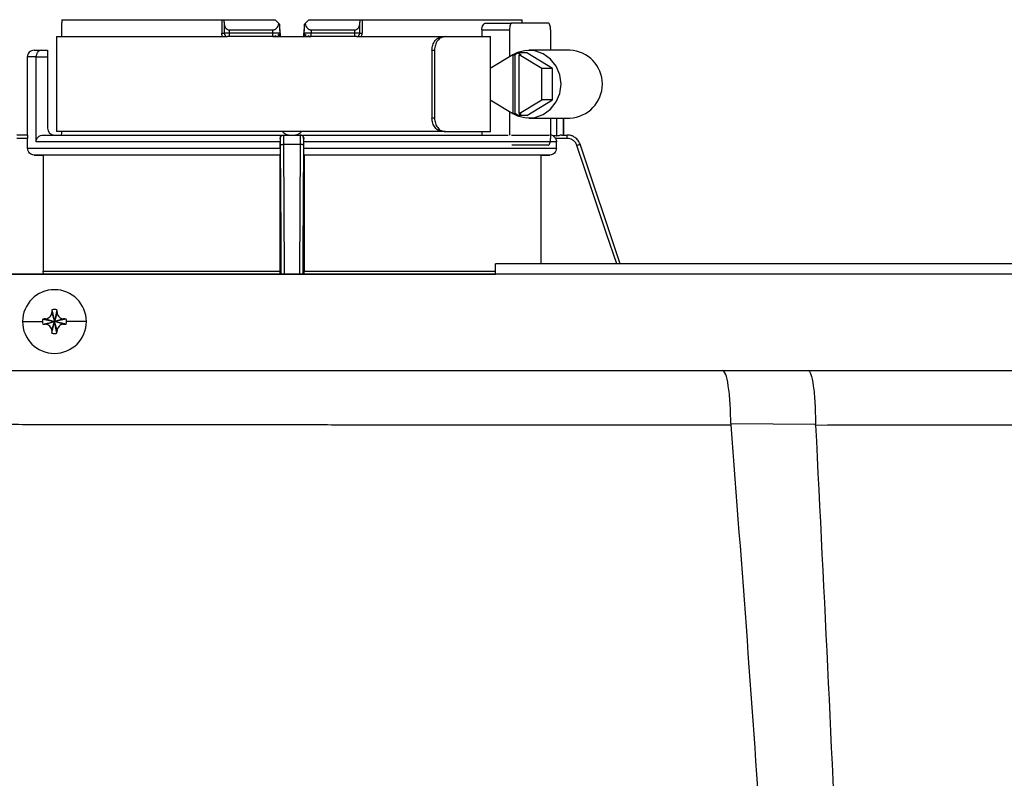
# Model space of a CAD drawing. Units: inches. Extents: x 0.4 to 15.2, y 2.8 to 7.7.
# Drawn here: x 8.7 to 9.1, y 7.4 to 7.7 of the extents above; entities that cross this region are included whole.
import ezdxf

# ---------------------------------------------------------------- set-up
doc = ezdxf.new("R2010")
doc.units = ezdxf.units.IN
doc.header["$MEASUREMENT"] = 0

# ---------------------------------------------------------------- blocks, each defined once
blk = doc.blocks.new('NPE-A')
at = {"color": 7, "linetype": 'Continuous', "lineweight": 25}
for p, q in [((-0.3265005861083183, 1.299325255270416), (-0.2711234277806989, 1.299325255270416)), ((-0.2711234277806989, 1.299325255270416), (-0.2711234277806989, 1.294624397300131)), ((-0.2711234277806989, 1.299325255270416), (-0.2703058842185138, 1.299325255270416)), ((-0.2703058842185138, 1.298423162391158), (-0.2703058842185138, 1.299325255270416)), ((-0.2703058842185138, 1.299325255270416), (-0.2526774391702256, 1.299325255270416)), ((-0.2409251366339349, 1.299325255270416), (-0.2232966915856467, 1.299325255270416)), ((-0.2232966915856467, 1.299325255270416), (-0.2232966915856467, 1.298423162391158)), ((-0.2232966915856467, 1.299325255270416), (-0.2224791480234616, 1.299325255270416)), ((-0.2224791480234616, 1.299325255270416), (-0.2224791480234616, 1.294624327250988)), ((-0.2224791480234616, 1.299325255270416), (-0.1671020072081306, 1.299325255270416)), ((-0.3266067806109534, 1.297642955022839), (-0.326610458191025, 1.293449112758415)), ((-0.2703058842185138, 1.298423162391158), (-0.2703058842185138, 1.294624397300131)), ((-0.2685271613239182, 1.295799611792701), (-0.2534897290465936, 1.295799611792701)), ((-0.2685271613239182, 1.295799611792701), (-0.2685271613239182, 1.294624397300131)), ((-0.2534686617664705, 1.294624397300131), (-0.2534897290465936, 1.295799611792701)), ((-0.250950237421202, 1.295073902658588), (-0.2509834232032782, 1.29697496638356)), ((-0.2426191526008823, 1.29697496638356), (-0.2426523383829584, 1.295073832609441)), ((-0.2401128467575668, 1.295799611792701), (-0.2401339140376899, 1.294624397300131)), ((-0.2401128467575668, 1.295799611792701), (-0.2250754144802423, 1.295799611792701)), ((-0.2250754144802423, 1.294624397300131), (-0.2250754144802423, 1.295799611792701)), ((-0.2232966915856467, 1.294624397300131), (-0.2232966915856467, 1.298423162391158)), ((-0.1810236616917515, 1.295799611792701), (-0.1810236616917515, 1.293449112758415)), ((-0.1810236616917515, 1.295799611792701), (-0.1714407636396567, 1.295799611792701)), ((-0.1796647958553252, 1.298150040777843), (-0.1706937245411291, 1.298150040777843)), ((-0.1714407636396567, 1.295799611792701), (-0.1714407636396567, 1.286510464826891)), ((-0.1579938497186981, 1.298150040777843), (-0.1706937245411291, 1.298150040777843)), ((-0.157246810620167, 1.295799611792701), (-0.157246810620167, 1.288748184738983)), ((-0.328362212165098, 1.293449112758415), (-0.328362212165098, 1.260542686671551)), ((-0.328362212165098, 1.293449112758415), (-0.2691306522136558, 1.293449112758415)), ((-0.2685271613239182, 1.294624397300131), (-0.2703058842185138, 1.294624397300131)), ((-0.2682412907663598, 1.293449112758415), (-0.2691306522136558, 1.293449112758415)), ((-0.2534686617664705, 1.294624397300131), (-0.2685271613239182, 1.294624397300131)), ((-0.2533809252133368, 1.293449112758415), (-0.2682412907663598, 1.293449112758415)), ((-0.2521650997294047, 1.29346760573249), (-0.2522251668705715, 1.293449182807558)), ((-0.2515705576178406, 1.293449112758415), (-0.2420309849614435, 1.293449112758415)), ((-0.2413773388844456, 1.293449182807558), (-0.2414374060256124, 1.29346760573249)), ((-0.2408221819042191, 1.293449112758415), (-0.2401095544477891, 1.293449112758415)), ((-0.2253612850378006, 1.293449112758415), (-0.2402216330785387, 1.293449112758415)), ((-0.2250754144802423, 1.294624397300131), (-0.2401339140376899, 1.294624397300131)), ((-0.2244719235905046, 1.293449112758415), (-0.2253612850378006, 1.293449112758415)), ((-0.2232966915856467, 1.294624397300131), (-0.2250754144802423, 1.294624397300131)), ((-0.2244719235905046, 1.293449112758415), (-0.1946236154805463, 1.293449112758415)), ((-0.1946236154805463, 1.293449112758415), (-0.1937426949551282, 1.293449112758415)), ((-0.1937426949551282, 1.293449112758415), (-0.1780634373938932, 1.293449112758415)), ((-0.1780634373938932, 1.282477805643316), (-0.1780634373938932, 1.293449112758415)), ((-0.3384691828896693, 1.286397755753841), (-0.3384691828896693, 1.259367472178978)), ((-0.3361187539045269, 1.288748184738983), (-0.3335774760259598, 1.288748184738983)), ((-0.3354045678546365, 1.257017043193835), (-0.3354045678546365, 1.286397755753841)), ((-0.3354045678546365, 1.286397755753841), (-0.3314178258850988, 1.286397755753841)), ((-0.3335774760259598, 1.288748184738983), (-0.3314178258850988, 1.288748184738983)), ((-0.3314178258850988, 1.288748184738983), (-0.3314178258850988, 1.286397755753841)), ((-0.3314178258850988, 1.286397755753841), (-0.3314178258850988, 1.261717901164124)), ((-0.1983234361553643, 1.288748184738983), (-0.1983234361553643, 1.265243614690979)), ((-0.1983234361553643, 1.288748184738983), (-0.1974439691496863, 1.288748184738983)), ((-0.1974439691496863, 1.288748184738983), (-0.1974439691496863, 1.265243614690979)), ((-0.1703516220330472, 1.28717369012436), (-0.1781516467787527, 1.282424077949701)), ((-0.1703516220330472, 1.28717369012436), (-0.1703516220330472, 1.266818109305605)), ((-0.1703516220330472, 1.28717369012436), (-0.1696045654222311, 1.28717369012436)), ((-0.1684902761728446, 1.287852256184417), (-0.1696045654222311, 1.28717369012436)), ((-0.1696045654222311, 1.28717369012436), (-0.1696045654222311, 1.266818109305605)), ((-0.1684902761728446, 1.287852256184417), (-0.1673759869234581, 1.28717369012436)), ((-0.1655020847541537, 1.287852256184417), (-0.1684902761728446, 1.287852256184417)), ((-0.1681230435342742, 1.266818109305605), (-0.1681230435342742, 1.28717369012436)), ((-0.1603230012762837, 1.282424077949701), (-0.1681230435342742, 1.28717369012436)), ((-0.1681230435342742, 1.28717369012436), (-0.1673759869234581, 1.28717369012436)), ((-0.1565877532467768, 1.282424077949701), (-0.1655020847541537, 1.287852256184417)), ((-0.150561057611563, 1.288748184738983), (-0.1647550281433412, 1.288748184738983)), ((-0.1781516467787527, 1.282424077949701), (-0.1781516467787527, 1.271567791529408)), ((-0.1603230012762837, 1.271567791529408), (-0.1603230012762837, 1.282424077949701)), ((-0.1565877532467768, 1.282424077949701), (-0.1603230012762837, 1.282424077949701)), ((-0.1565877532467768, 1.271567791529408), (-0.1565877532467768, 1.282424077949701)), ((-0.1781516467787527, 1.271567791529408), (-0.1703516220330472, 1.266818109305605)), ((-0.1780634373938932, 1.260542686671551), (-0.1780634373938932, 1.271514063835793)), ((-0.1681230435342742, 1.266818109305605), (-0.1603230012762837, 1.271567791529408)), ((-0.1655020847541537, 1.266139613294692), (-0.1565877532467768, 1.271567791529408)), ((-0.1565877532467768, 1.271567791529408), (-0.1603230012762837, 1.271567791529408)), ((-0.1974439691496863, 1.265243614690979), (-0.1983234361553643, 1.265243614690979)), ((-0.1714407636396567, 1.267481334603074), (-0.1714407636396567, 1.259319908810054)), ((-0.1703516220330472, 1.266818109305605), (-0.1696045654222311, 1.266818109305605)), ((-0.1684902761728446, 1.266139613294692), (-0.1696045654222311, 1.266818109305605)), ((-0.1684902761728446, 1.266139613294692), (-0.1673759869234581, 1.266818109305605)), ((-0.1655020847541537, 1.266139613294692), (-0.1684902761728446, 1.266139613294692)), ((-0.1681230435342742, 1.266818109305605), (-0.1673759869234581, 1.266818109305605)), ((-0.1647550281433412, 1.265243614690979), (-0.150561057611563, 1.265243614690979)), ((-0.157246810620167, 1.265243614690979), (-0.157246810620167, 1.258192257686408)), ((-0.1527829113924903, 1.259367472178978), (-0.1527829113924903, 1.265243614690979)), ((-0.338422495135047, 1.259367472178978), (-0.3420960473807797, 1.259367472178978)), ((-0.3329705352158692, 1.259367472178978), (-0.250593949961418, 1.259367472178978)), ((-0.1946236154805463, 1.260542686671551), (-0.328362212165098, 1.260542686671551)), ((-0.2496626465890175, 1.259367472178978), (-0.243939929215143, 1.259367472178978)), ((-0.2430044754309486, 1.259367472178978), (-0.1719013192506169, 1.259367472178978)), ((-0.1937426949551282, 1.260542686671551), (-0.1946236154805463, 1.260542686671551)), ((-0.1937426949551282, 1.260542686671551), (-0.1780634373938932, 1.260542686671551)), ((-0.1810236616917515, 1.260542686671551), (-0.1810236616917515, 1.259367472178978)), ((-0.1708134385285989, 1.259367472178978), (-0.1578741357312248, 1.259367472178978)), ((-0.1533204510129467, 1.259367472178978), (-0.1515065284233807, 1.259367472178978)), ((-0.1514635707856884, 1.259367472178978), (-0.1515065284233807, 1.259367472178978)), ((-0.3383773834861701, 1.258192257686408), (-0.3421165717800372, 1.258192257686408)), ((-0.3383773834861701, 1.254748992002297), (-0.3383773834861701, 1.258192257686408)), ((-0.2509029542488557, 1.257017043193835), (-0.3354045678546365, 1.257017043193835)), ((-0.2508376859587302, 1.258192257686408), (-0.2509084706189613, 1.258192257686408)), ((-0.2509029542488557, 1.254748992002297), (-0.2509029542488557, 1.257017043193835)), ((-0.2496358878159251, 1.25616146294634), (-0.2439666879882354, 1.25616146294634)), ((-0.2426941051851992, 1.258192257686408), (-0.2427648723331453, 1.258192257686408)), ((-0.2426996040430198, 1.254748992002297), (-0.2426996040430198, 1.257017043193835)), ((-0.1552251923179904, 1.257017043193835), (-0.2426996040430198, 1.257017043193835)), ((-0.1579938497186981, 1.255841758652119), (-0.1706937245411291, 1.255841758652119)), ((-0.1514860040241233, 1.258192257686408), (-0.1555406586389851, 1.258192257686408)), ((-0.1552251923179904, 1.254748992002297), (-0.1552251923179904, 1.257017043193835)), ((-0.1470066764724309, 1.25616146294634), (-0.1470577773231392, 1.256305904281719)), ((-0.1331031734733032, 1.214708761068115), (-0.1470066764724309, 1.25616146294634)), ((-0.3383773834861701, 1.254748992002297), (-0.2509029542488557, 1.254748992002297)), ((-0.2509433550927846, 1.252398843213731), (-0.3360636952771701, 1.252398843213731)), ((-0.250997503081267, 1.252344835323536), (-0.332961008532253, 1.252344835323536)), ((-0.332961008532253, 1.252344835323536), (-0.332961008532253, 1.212161634086003)), ((-0.250997503081267, 1.252344835323536), (-0.250997503081267, 1.212161634086003)), ((-0.2426996040430198, 1.254748992002297), (-0.1552251923179904, 1.254748992002297)), ((-0.1575388630147054, 1.252398843213731), (-0.2426592207113758, 1.252398843213731)), ((-0.242605072722897, 1.252344835323536), (-0.242605072722897, 1.212161634086003)), ((-0.1606415497596225, 1.252344835323536), (-0.242605072722897, 1.252344835323536)), ((-0.1606415497596225, 1.252344835323536), (-0.1606415497596225, 1.214708761068115)), ((0.1762813845007172, 1.214708761068115), (-0.1762875164650681, 1.214708761068115)), ((-0.5030013483485598, 1.211183047541256), (-0.1762875164650681, 1.211183047541256)), ((-0.1762875164650681, 1.211183047541256), (-0.5030013483485598, 1.211183047541256)), ((-0.332961008532253, 1.212161634086003), (-0.250997503081267, 1.212161634086003)), ((0.1762813845007172, 1.211094925717829), (-0.1762875164650681, 1.211094925717829)), ((-0.3299751287353254, 1.197829088834675), (-0.329067361875383, 1.194729834497823)), ((-0.3299302272338787, 1.19880585410167), (-0.329067361875383, 1.194729834497823)), ((-0.3282044965168873, 1.19880585410167), (-0.329067361875383, 1.194729834497823)), ((-0.3281595950154406, 1.197829088834675), (-0.329067361875383, 1.194729834497823)), ((-0.3401145322136701, 1.194729834497823), (-0.3332337098507006, 1.194729834497823)), ((-0.3331433464546565, 1.195592699856318), (-0.329067361875383, 1.194729834497823)), ((-0.3331433464546565, 1.193866969139327), (-0.329067361875383, 1.194729834497823)), ((-0.3321666512368056, 1.195637601357765), (-0.329067361875383, 1.194729834497823)), ((-0.3321666512368056, 1.193822067637884), (-0.329067361875383, 1.194729834497823)), ((-0.3299751287353254, 1.191630580160973), (-0.329067361875383, 1.194729834497823)), ((-0.3299302272338787, 1.190653814893976), (-0.329067361875383, 1.194729834497823)), ((-0.3259680725139604, 1.195637601357765), (-0.329067361875383, 1.194729834497823)), ((-0.324991342271536, 1.195592699856318), (-0.329067361875383, 1.194729834497823)), ((-0.3281595950154406, 1.191630580160973), (-0.329067361875383, 1.194729834497823)), ((-0.3259680725139604, 1.193822067637884), (-0.329067361875383, 1.194729834497823)), ((-0.3282044965168873, 1.190653814893976), (-0.329067361875383, 1.194729834497823)), ((-0.324991342271536, 1.193866969139327), (-0.329067361875383, 1.194729834497823)), ((-0.3180201915370959, 1.194729834497823), (-0.3249010139000654, 1.194729834497823)), ((-0.09765609995016944, 1.177806521647534), (-0.06809574198174118, 1.177806521647534)), ((-0.09483522966859126, 1.159352004553751), (-0.06548498410825032, 1.159205391694899))]:
    blk.add_line(p, q, dxfattribs=at)
at = {"color": 8, "linetype": 'Continuous', "lineweight": 25}
for p, q in [((-0.3354045678546365, 1.286397755753841), (-0.3384691828896693, 1.286397755753841)), ((-0.1551442330195607, 1.265243614690979), (-0.1551442330195607, 1.259018487342479)), ((-0.1527940492064219, 1.265243614690979), (-0.1527940492064219, 1.259367472178978)), ((-0.2493660059755329, 1.211183047541256), (-0.2496358878159251, 1.25616146294634)), ((-0.2439666879882354, 1.25616146294634), (-0.2442365523163426, 1.211183047541256)), ((-0.1470066764724309, 1.25616146294634), (-0.1470469372180732, 1.25616146294634)), ((-0.133133495996608, 1.214708761068115), (-0.1470469372180732, 1.25616146294634)), ((-0.242605072722897, 1.212161634086003), (-0.1762875164650681, 1.212161634086003))]:
    blk.add_line(p, q, dxfattribs=at)
at = {"color": 7, "linetype": 'Continuous', "lineweight": 25, "flags": 128}
for points in [[(-0.2509427421627721, 1.294644851650242), (-0.250972040217343, 1.296323229145743), (-0.2509950688735054, 1.297642955022839)], [(-0.2426074894183701, 1.297642955022839), (-0.242636769960656, 1.295965978510223), (-0.2426598336413883, 1.294644851650242)], [(-0.1706937245411291, 1.298150040777843), (-0.170839461785677, 1.298104859079823), (-0.1709795950986874, 1.297971135263507), (-0.1711087657206301, 1.297753912867284), (-0.1712219651376878, 1.297461597788454), (-0.1713148678152103, 1.297105467939241), (-0.1713839012468392, 1.296699042804482), (-0.1714264210773793, 1.296258153490763), (-0.1714407636396567, 1.295799611792701)], [(-0.157246810620167, 1.295799611792701), (-0.1572611531824479, 1.296258153490763), (-0.157303673012988, 1.296699042804482), (-0.1573727064446169, 1.297105467939241), (-0.1574656091221358, 1.297461597788454), (-0.1575788085391971, 1.297753912867284), (-0.1577079616488513, 1.297971135263507), (-0.1578481124741467, 1.298104859079823), (-0.1579938497186981, 1.298150040777843)], [(-0.1703264743902702, 1.266818109305605), (-0.1687503161084736, 1.266025012894749), (-0.1657557151930875, 1.265291108010762), (-0.162684953345648, 1.265448228241246), (-0.1597717670481325, 1.266484325133396), (-0.1572379143788518, 1.268320663449112), (-0.1552763106809836, 1.270817355047386), (-0.1540362306808676, 1.273784426649092), (-0.1536121181371877, 1.276995899714981), (-0.1540362306808676, 1.280207442830017), (-0.1552763106809836, 1.283174444382579), (-0.1572379143788518, 1.285671206029997), (-0.1597717670481325, 1.287507474296566), (-0.162684953345648, 1.288543641237863), (-0.1657557151930875, 1.288700761468347), (-0.1687503161084736, 1.287966786535216), (-0.1703264743902702, 1.28717369012436)], [(-0.1579938497186981, 1.255841758652119), (-0.1578481124741467, 1.255886940350143), (-0.1577079616488513, 1.256020734215602), (-0.1575788085391971, 1.256237886562682), (-0.1574656091221358, 1.256530201641512), (-0.1573727064446169, 1.256886401539868), (-0.157303673012988, 1.257292756625484), (-0.1572611531824479, 1.257733715988346), (-0.157246810620167, 1.258192257686408)], [(-0.3360636952771701, 1.252398843213731), (-0.3343225187238781, 1.252368511934284), (-0.332961008532253, 1.252344835323536)], [(-0.250997503081267, 1.252344835323536), (-0.2509672418509632, 1.252375026504696), (-0.2509433550927846, 1.252398843213731)], [(-0.2426592207113758, 1.252398843213731), (-0.2426288368950738, 1.252368511934284), (-0.242605072722897, 1.252344835323536)], [(-0.1606415497596225, 1.252344835323536), (-0.1589077633910436, 1.252375026504696), (-0.1575388630147054, 1.252398843213731)]]:
    blk.add_lwpolyline(points, dxfattribs=at)
at = {"color": 8, "linetype": 'Continuous', "lineweight": 25, "flags": 128}
for points in [[(-0.2505179641522248, 1.211183047541256), (-0.2505997640403856, 1.225146713999125), (-0.2506870102495122, 1.240039372207631), (-0.2507792999970222, 1.255787680712784)], [(-0.2428232758071383, 1.255787680712784), (-0.2429327801318395, 1.237098639084154), (-0.2430387644870444, 1.219010899309501), (-0.2430846116519356, 1.211183047541256)], [(-0.1343514930040131, 1.214708761068115), (-0.1378547732924333, 1.225146713999125), (-0.142853629078372, 1.240039372207631), (-0.1481401942119065, 1.255787680712784)]]:
    blk.add_lwpolyline(points, dxfattribs=at)
at = {"color": 7, "linetype": 'Continuous', "lineweight": 25}
for centre, radius, start, end in [((-0.2691306496918864, 1.294624362555753), 0.001175229623186517, 180, 270), ((-0.2671047547624263, 1.294347967468463), 0.001449018246265805, 169.0022510724255, 218.3394917931297), ((-0.252117794425329, 1.294624362555753), 0.001175229623186886, 269.999940495264, 1.000001040553585), ((-0.2414847780568203, 1.294624362555753), 0.001175229623186493, 178.9999999994581, 270), ((-0.2264977550478144, 1.294347951416421), 0.001448956526877555, 321.6593872901955, 10.99886984422679), ((-0.2244719240108013, 1.294624362555753), 0.001175229623186517, 270, 0), ((-0.3361187382135193, 1.28639775519345), 0.002350459246373352, 89.99999999999655, 180), ((-0.1510512757221052, 1.276995899714981), 0.0117625047112123, 272.3885700154005, 87.61142998459948), ((-0.3290673604743988, 1.26171793310653), 0.002350459246372981, 180, 270), ((-0.1514635739053725, 1.254666555367413), 0.004700918492745856, 68.08404194901883, 90), ((-0.3290673604743988, 1.1947298445849), 0.01104715845795331, 0, 180), ((-0.2574320568003239, 1.194983728053144), 0.0725988523583112, 176.9821426258486, 177.7538359793632), ((-0.3290673604743988, 1.1947298445849), 0.004166334099590416, 78.04714410929606, 101.952855890704), ((-0.4007026669508187, 1.194983728053129), 0.0725988523586864, 2.24616402063685, 3.017857374144497), ((-0.3290673604743988, 1.1947298445849), 0.01104715845795331, 180, 0), ((-0.3290673604743988, 1.1947298445849), 0.004166334099590916, 168.0471441093027, 180), ((-0.3290673604743988, 1.1947298445849), 0.004166334099590971, 180, 191.9528558907078), ((-0.3293245877715785, 1.12317221518394), 0.07252109705500846, 92.24596646594637, 93.01843193660218), ((-0.3292613893217984, 1.267662143337722), 0.07389720783732648, 266.9887605795741, 267.7468410179811), ((-0.3288122558148758, 1.123123124205714), 0.0725702333969293, 86.98191002365319, 87.75388008439174), ((-0.328875585772481, 1.267714144266881), 0.07394925707466213, 272.2533179638664, 273.0108919279907), ((-0.3290673604743988, 1.1947298445849), 0.004166334099590863, 0, 11.9528558906973), ((-0.3290673604743988, 1.1947298445849), 0.00416633409959092, 348.0471441092919, 0), ((-0.2572580177929156, 1.194483941444782), 0.0727730712174937, 182.2470877521678, 183.0169336426225), ((-0.3290673604743988, 1.1947298445849), 0.004166334099591246, 258.0471441092994, 281.9528558907006), ((-0.400876705958227, 1.194483941444796), 0.07277307121787041, 356.9830663573842, 357.7529122478354)]:
    blk.add_arc(centre, radius, start, end, dxfattribs=at)
for points, knots in [([(-0.3265005861083183, 1.299325255270416), (-0.3265227986775565, 1.299011300245693), (-0.3265624640857412, 1.298450664775119), (-0.326593239418498, 1.297889755807708), (-0.3266067806109534, 1.297642955022839)], [0, 0, 0, 0, 0.5599985038450336, 1, 1, 1, 1]), ([(-0.2526774391702256, 1.299325255270416), (-0.252413589711656, 1.299061434467612), (-0.2519424168680169, 1.298590312796401), (-0.2514694906270252, 1.298117331119764), (-0.2512613957198278, 1.297909211820018)], [0, 0, 0, 0, 0.5599844348624774, 1, 1, 1, 1]), ([(-0.2423411800843362, 1.297909211820018), (-0.2420763700946276, 1.298174021809723), (-0.2416034938438878, 1.298646898060463), (-0.2411324129397643, 1.29911797896459), (-0.2409251366339349, 1.299325255270416)], [0, 0, 0, 0, 0.5599984970493497, 1, 1, 1, 1]), ([(-0.1670254434934983, 1.298150040777843), (-0.1670336414890679, 1.298295099430069), (-0.1670557874596008, 1.298686959197644), (-0.1670841462653472, 1.29907859513059), (-0.1671020072081306, 1.299325255270416)], [0, 0, 0, 0, 0.3701800088415484, 1, 1, 1, 1]), ([(-0.2703058842185138, 1.298423162391158), (-0.2702838359749096, 1.298068096439009), (-0.270242738671479, 1.297406263531391), (-0.2698929969297532, 1.296559476546664), (-0.2694075786133838, 1.296049857000559), (-0.2689199138650247, 1.295829675208759), (-0.2686555943328075, 1.295809442753873), (-0.2685271613239182, 1.295799611792701)], [0, 0, 0, 0, 0.3100497171716304, 0.5779239168977602, 0.8036910498174391, 0.9046133710490023, 1, 1, 1, 1]), ([(-0.2534897290465936, 1.295799611792701), (-0.2533706797037796, 1.295807294298607), (-0.2531275888645561, 1.295822981464655), (-0.2526391573620239, 1.295996546116138), (-0.2520838452379353, 1.296404482374177), (-0.2515726304132444, 1.297089064113168), (-0.2513690681581495, 1.29762547962291), (-0.2512613957198278, 1.297909211820018)], [0, 0, 0, 0, 0.1000801594397289, 0.2043570285399352, 0.4357542862556705, 0.70154726483079, 1, 1, 1, 1]), ([(-0.2512613957198278, 1.297909211820018), (-0.2511843285205069, 1.297832165047852), (-0.2510340045401749, 1.297681880911847), (-0.2510078262395206, 1.297655709185181), (-0.2509950688735054, 1.297642955022839)], [0, 0, 0, 0, 0.5126740201335077, 1, 1, 1, 1]), ([(-0.2426074894183701, 1.297642955022839), (-0.2425947355173841, 1.297655704368909), (-0.24256856749942, 1.297681863041239), (-0.2424182401365316, 1.297832164861402), (-0.2423411800843362, 1.297909211820018)], [0, 0, 0, 0, 0.4873850593927262, 1, 1, 1, 1]), ([(-0.2423411800843362, 1.297909211820018), (-0.2422334279485712, 1.297625423652624), (-0.2420299114956295, 1.297089419787776), (-0.2415195041003757, 1.29640505262743), (-0.2409646113081132, 1.295997424946206), (-0.2404760096680236, 1.295823069743912), (-0.2402322559960142, 1.295807324849319), (-0.2401128467575668, 1.295799611792701)], [0, 0, 0, 0, 0.2985313613375067, 0.5638500185672839, 0.7951023724683995, 0.8996254314399981, 1, 1, 1, 1]), ([(-0.2250754144802423, 1.295799611792701), (-0.2249469940953419, 1.295809445589084), (-0.2246826757246099, 1.29582968577945), (-0.2241950021147454, 1.296049840173145), (-0.2237095797953026, 1.296559480440811), (-0.2233598368408971, 1.29740626229753), (-0.2233187397273697, 1.298068096008189), (-0.2232966915856467, 1.298423162391158)], [0, 0, 0, 0, 0.09537750489790409, 0.196308605665169, 0.422075835364206, 0.6899501499196853, 0.9999999999999999, 0.9999999999999999, 0.9999999999999999, 0.9999999999999999]), ([(-0.1810236616917515, 1.295799611792701), (-0.1810187006638466, 1.295951707500011), (-0.1810087868516257, 1.296255646181907), (-0.1808994318656916, 1.296843881617006), (-0.1806462805694637, 1.297498731268439), (-0.180189323332735, 1.298041510092046), (-0.1798403421381651, 1.298113718260366), (-0.1796647958553252, 1.298150040777843)], [0, 0, 0, 0, 0.1217552658485695, 0.2433082147435512, 0.4916221859184717, 0.7442732246598407, 1, 1, 1, 1]), ([(-0.2711234277806989, 1.294624397300131), (-0.2710090821054238, 1.294624397300128), (-0.2707803894062921, 1.294624397300131), (-0.2705179800292201, 1.294624397300128), (-0.2703398090859837, 1.294624397300131), (-0.2703171924829719, 1.294624397300131), (-0.2703058842185138, 1.294624397300131)], [0, 0, 0, 0, 0.2499974787415663, 0.4999979059302307, 0.7499997720182321, 1, 1, 1, 1]), ([(-0.2509427421627721, 1.294644851650242), (-0.2509674960204309, 1.294644705534671), (-0.2510211005291525, 1.294644389121222), (-0.2514061005423487, 1.294641100354545), (-0.2518758938399743, 1.294637280874921), (-0.2523377184771307, 1.294633740016808), (-0.2528811193540628, 1.294629347547046), (-0.253269198956916, 1.294626077842908), (-0.2534686617664705, 1.294624397300131)], [0, 0, 0, 0, 0.1996658048825984, 0.4323765421603069, 0.5617880178255586, 0.6995329747879037, 0.845567773760062, 1, 1, 1, 1]), ([(-0.2533809252133368, 1.293449112758415), (-0.2533924283026268, 1.293466774728588), (-0.2534154345647808, 1.293502098797239), (-0.2534444197334744, 1.293773887897347), (-0.2534647145673838, 1.294162366110646), (-0.2534673459984462, 1.294470382807569), (-0.2534686617664705, 1.294624397300131)], [0, 0, 0, 0, 0.2499936528876256, 0.4999891219022908, 0.7499845870885551, 1, 1, 1, 1]), ([(-0.2534293116597064, 1.293532821485757), (-0.2533172656315459, 1.293532914874605), (-0.2530932004567654, 1.293533101629903), (-0.2527647509419901, 1.293533381997483), (-0.2524559634758263, 1.293533662129589), (-0.2522823804817997, 1.293533848878416), (-0.2521955711071386, 1.293533942272065)], [0, 0, 0, 0, 0.2499313051972696, 0.4998026480825313, 0.749849807743833, 1, 1, 1, 1]), ([(-0.2522336778415928, 1.293449112758415), (-0.252235824245586, 1.293449112758415), (-0.2522770750601546, 1.293449112758415), (-0.2525447522682691, 1.293449112758415), (-0.2529505458192014, 1.293449112758415), (-0.2532375507438169, 1.293449112758415), (-0.2533809252133368, 1.293449112758415)], [0, 0, 0, 0, 0.02086498216866494, 0.4009951124344254, 0.7007646885906864, 1, 1, 1, 1]), ([(-0.2526307339033182, 1.293800619364108), (-0.2525317857751241, 1.293746001035503), (-0.2523419973699299, 1.293641239827091), (-0.2521902247336365, 1.293533491299266), (-0.2521789727935209, 1.293498356681388), (-0.2521744863147271, 1.293484347477959)], [0, 0, 0, 0, 0.3957471764911659, 0.7590666630775548, 1, 1, 1, 1]), ([(-0.2516823910765866, 1.293532821485757), (-0.2516149946200146, 1.293567673205613), (-0.2514742213438177, 1.293640469180877), (-0.2514229998540374, 1.293800977038101), (-0.2514965735931882, 1.29399333196506), (-0.2516618266078312, 1.294135512181464), (-0.2517461883346834, 1.294208095236032)], [0, 0, 0, 0, 0.224219417942853, 0.4683347412684067, 0.7285846831293348, 1, 1, 1, 1]), ([(-0.2514494776720555, 1.293800619364108), (-0.2513993534277412, 1.29386326734747), (-0.2513001923500562, 1.293987204209364), (-0.2512029063484194, 1.294206621146506), (-0.2511447534923528, 1.2944313056383), (-0.2511404673531936, 1.294582203415127), (-0.2511383894225767, 1.294655359021876)], [0, 0, 0, 0, 0.2633155963627152, 0.520918742291403, 0.7677402488886905, 1, 1, 1, 1]), ([(-0.2509427421627721, 1.294644851650242), (-0.2509373904808549, 1.294337655930514), (-0.2509311976787616, 1.29398217847025), (-0.2509229832234199, 1.293512857040492), (-0.2509218675177942, 1.293449112758415)], [0, 0, 0, 0, 0.864177772343375, 0.9999999999999999, 0.9999999999999999, 0.9999999999999999, 0.9999999999999999]), ([(-0.2426807082863662, 1.293449112758415), (-0.242679604521969, 1.29351218930273), (-0.2426713888871832, 1.293981686101828), (-0.2426651952060703, 1.294337146816828), (-0.2426598336413883, 1.294644851650242)], [0, 0, 0, 0, 0.1343492531540392, 1, 1, 1, 1]), ([(-0.2401339140376899, 1.294624397300131), (-0.240333370728498, 1.2946260778709), (-0.240721449577366, 1.294629347723456), (-0.2412648528274219, 1.294633739925294), (-0.2417266818796955, 1.294637280887892), (-0.2421964753041317, 1.294641100348047), (-0.2425814752641153, 1.294644389122892), (-0.2426350797802905, 1.294644705535196), (-0.2426598336413883, 1.294644851650242)], [0, 0, 0, 0, 0.1544277184921085, 0.3004668882402506, 0.4382118721737058, 0.5676233731783331, 0.8003341560218982, 1, 1, 1, 1]), ([(-0.2424641863815837, 1.294655359021876), (-0.2424621101258582, 1.294582202805396), (-0.2424578273860776, 1.294431301818436), (-0.2423996458114794, 1.294206625564941), (-0.2423023691146839, 1.293987198687459), (-0.2422031949619325, 1.293863266324204), (-0.2421530631075315, 1.293800619364108)], [0, 0, 0, 0, 0.2322558423266872, 0.4790793936826529, 0.7366782043134225, 1, 1, 1, 1]), ([(-0.241856387469477, 1.294208095236032), (-0.241940742075444, 1.294135511727253), (-0.2421059848901999, 1.293993327395308), (-0.2421795575112407, 1.293800975277515), (-0.2421283402503194, 1.293640487414999), (-0.241987553458342, 1.293567632028561), (-0.2419201497030039, 1.293532751436613)], [0, 0, 0, 0, 0.2714087732069504, 0.5316645027273809, 0.7757774658242969, 0.9999999999999999, 0.9999999999999999, 0.9999999999999999, 0.9999999999999999]), ([(-0.24142801944029, 1.293484347477959), (-0.2414235408521905, 1.293498331371071), (-0.2414123059413542, 1.293533411130332), (-0.2412606023272674, 1.293641162989084), (-0.2410708223572671, 1.293745974085974), (-0.2409718769254157, 1.293800619364108)], [0, 0, 0, 0, 0.2408551864164603, 0.6042052729890904, 0.9999999999999999, 0.9999999999999999, 0.9999999999999999, 0.9999999999999999]), ([(-0.2414069871847369, 1.293533942272065), (-0.2413201778146126, 1.293533846790305), (-0.2411465948296667, 1.293533655866112), (-0.2408378072752073, 1.293533407031996), (-0.2405093638181641, 1.29353300782036), (-0.2402853043356481, 1.293532836903177), (-0.2401732641444576, 1.293532751436613)], [0, 0, 0, 0, 0.2501535053963481, 0.500203976833205, 0.75007867838189, 1, 1, 1, 1]), ([(-0.2402216330785387, 1.293449112758415), (-0.2404021226248128, 1.293449112758415), (-0.2407634630146711, 1.293449112758415), (-0.2411838668234425, 1.293449112758415), (-0.241321984482626, 1.293449112758415), (-0.2413777416670244, 1.293449112758415)], [0, 0, 0, 0, 0.3730860874845537, 0.7469190049283672, 1, 1, 1, 1]), ([(-0.2402216330785387, 1.293449112758415), (-0.2402101373831351, 1.2934667748007), (-0.2401871458766622, 1.293502099062978), (-0.2401581548268739, 1.293773887894043), (-0.2401378615477634, 1.294162366111474), (-0.2401352299093789, 1.294470382807846), (-0.2401339140376899, 1.294624397300131)], [0, 0, 0, 0, 0.2499931285240906, 0.4999887723219538, 0.7499844122914134, 1, 1, 1, 1]), ([(-0.2232966915856467, 1.294624327250988), (-0.2232855082819485, 1.294624085815821), (-0.2232630031469591, 1.29462359995483), (-0.2230849123995655, 1.294626420921633), (-0.2228218513140925, 1.294628428417775), (-0.2225932460595439, 1.294625692674339), (-0.2224791480234616, 1.294624327250988)], [0, 0, 0, 0, 0.2485563622293586, 0.500191592345774, 0.7505431017122769, 1, 1, 1, 1]), ([(-0.1983234361553643, 1.288748184738983), (-0.1982662353376143, 1.289363708816838), (-0.1981517565075934, 1.290595587644011), (-0.1972830570829538, 1.292151109384177), (-0.1960523221353137, 1.293236591651658), (-0.1950997747842231, 1.293378283731426), (-0.1946236154805463, 1.293449112758415)], [0, 0, 0, 0, 0.2498028101111366, 0.4999427379308544, 0.7500314105845097, 1, 1, 1, 1]), ([(-0.1937426949551282, 1.293449112758415), (-0.1942188120992492, 1.293378128499009), (-0.1951718598496883, 1.293236038701201), (-0.1964037984043168, 1.292151465177872), (-0.197271878960281, 1.290594886942808), (-0.1973866541805955, 1.2893632324654), (-0.1974439691496863, 1.288748184738983)], [0, 0, 0, 0, 0.2498124180794645, 0.5000516491000863, 0.7503422411180957, 1, 1, 1, 1]), ([(-0.3335774760259598, 1.288748184738983), (-0.3337895156718795, 1.28872156938233), (-0.3342172484789729, 1.288667880077371), (-0.3347147501888779, 1.288285129976279), (-0.3350425593282809, 1.287834423698024), (-0.3352414600911169, 1.28741226589498), (-0.3353774380745713, 1.286929770245317), (-0.3353956563600009, 1.286572510000839), (-0.3354045678546365, 1.286397755753841)], [0, 0, 0, 0, 0.2455971047367713, 0.4954259311551132, 0.6261134604037838, 0.7447589106409638, 0.8751485365005551, 1, 1, 1, 1]), ([(-0.1946236154805463, 1.260542686671551), (-0.1950997712567586, 1.260613549467751), (-0.1960522979126667, 1.260755307072431), (-0.1972830738422553, 1.261840677467118), (-0.1981517538553683, 1.263396217668157), (-0.1982662344539372, 1.264628092572979), (-0.1983234361553643, 1.265243614690979)], [0, 0, 0, 0, 0.2499713102545491, 0.5000555451067208, 0.7501963319865357, 1, 1, 1, 1]), ([(-0.1974439691496863, 1.265243614690979), (-0.1973866475457109, 1.264628594212796), (-0.1972718550605188, 1.263396951616675), (-0.196403819322599, 1.261840339563117), (-0.1951718578837018, 1.260755762267364), (-0.1942188114442958, 1.260613671443528), (-0.1937426949551282, 1.260542686671551)], [0, 0, 0, 0, 0.2496487519476824, 0.4999476405634529, 0.7501872270554545, 0.9999999999999999, 0.9999999999999999, 0.9999999999999999, 0.9999999999999999]), ([(-0.338422495135047, 1.259367472178978), (-0.3384173453006818, 1.259349866465014), (-0.3384070083297475, 1.259314527512229), (-0.3383915230620589, 1.259042192361699), (-0.3383797730697091, 1.258652911328737), (-0.3383781776087724, 1.258345345227751), (-0.3383773834861701, 1.258192257686408)], [0, 0, 0, 0, 0.2496122940209632, 0.5010326244464409, 0.7516446432512107, 0.9999999999999999, 0.9999999999999999, 0.9999999999999999, 0.9999999999999999]), ([(-0.3354045678546365, 1.257017043193835), (-0.3353958678044593, 1.257169401081297), (-0.3353784566026137, 1.257474311268828), (-0.335187588967871, 1.258062661947649), (-0.3347420911476406, 1.258716234283257), (-0.3339290835883604, 1.259259783960944), (-0.3332919618771812, 1.259331361466804), (-0.3329705352158692, 1.259367472178978)], [0, 0, 0, 0, 0.1220190113304812, 0.244193722076369, 0.4915658338934848, 0.7434959543174345, 1, 1, 1, 1]), ([(-0.3266546942256008, 1.260449030965729), (-0.3266581674150915, 1.260306815995508), (-0.3266679886413024, 1.259904671108893), (-0.3266908539349538, 1.259476365036521), (-0.3267020507222378, 1.259403779577317), (-0.3267076513786316, 1.259367472178978)], [0, 0, 0, 0, 0.2147337918642734, 0.607208202120726, 1, 1, 1, 1]), ([(-0.2509084706189613, 1.258192257686408), (-0.2508910237764306, 1.258345081517765), (-0.2508527766030768, 1.258680103717884), (-0.2505857403959071, 1.259051330950518), (-0.2502126684274495, 1.259316138688638), (-0.2499212729831564, 1.259349766131335), (-0.2497678428913497, 1.259367472178978)], [0, 0, 0, 0, 0.2024947707412844, 0.4439114174993637, 0.7071995326775613, 1, 1, 1, 1]), ([(-0.2508376859587302, 1.258192257686408), (-0.2508200254189406, 1.258346247367578), (-0.2507847031833081, 1.258654236810044), (-0.2505129783812039, 1.259042702623598), (-0.2501245712251341, 1.259314480691215), (-0.2498166185719251, 1.259349808681927), (-0.2496626465890175, 1.259367472178978)], [0, 0, 0, 0, 0.2499879223849182, 0.4999922089108085, 0.7500031571065289, 1, 1, 1, 1]), ([(-0.2480171921912999, 1.259367472178978), (-0.2483190129088138, 1.259403380267644), (-0.2489224151804856, 1.259475167991331), (-0.2496434699103689, 1.259929873284465), (-0.249903132468569, 1.260366952614048), (-0.2500075335505814, 1.260542686671551)], [0, 0, 0, 0, 0.3743781856385366, 0.7484597132371865, 1, 1, 1, 1]), ([(-0.2496358878159251, 1.25616146294634), (-0.2496371461036107, 1.25659709090989), (-0.2496397444505101, 1.257496656711782), (-0.2496458966315858, 1.258488448761264), (-0.249654361725385, 1.259213950812216), (-0.2496596694623727, 1.259312305000408), (-0.2496626465890175, 1.259367472178978)], [0, 0, 0, 0, 0.2420763025662241, 0.4998842623918723, 0.7194834840321719, 1, 1, 1, 1]), ([(-0.2435950422535791, 1.260542686671551), (-0.2436994433355915, 1.260366952614048), (-0.2439591058937916, 1.259929873284465), (-0.2446801606236748, 1.259475167991331), (-0.2452835628953467, 1.259403380267644), (-0.2455853836128605, 1.259367472178978)], [0, 0, 0, 0, 0.2515402867628135, 0.6256218143614634, 1, 1, 1, 1]), ([(-0.243939929215143, 1.259367472178978), (-0.2439429055126376, 1.259312285441288), (-0.2439482114980522, 1.259213901450435), (-0.2439566857656545, 1.258488368195531), (-0.243962802956039, 1.257496605167868), (-0.2439654204586093, 1.256597066111576), (-0.2439666879882354, 1.25616146294634)], [0, 0, 0, 0, 0.2805398598383174, 0.5001315924614249, 0.7579379583334785, 1, 1, 1, 1]), ([(-0.2427648723331453, 1.258192257686408), (-0.2427825399527117, 1.258346247317879), (-0.2428178762167243, 1.25865423551363), (-0.2430895948550942, 1.259042696306013), (-0.2434779950874579, 1.259314488106432), (-0.2437859505166757, 1.259349810746231), (-0.243939929215143, 1.259367472178978)], [0, 0, 0, 0, 0.2499889628814033, 0.4999924274022129, 0.749994616271942, 1, 1, 1, 1]), ([(-0.2438347329128108, 1.259367472178978), (-0.2436806948313135, 1.259349624470202), (-0.2433886737391917, 1.259315789282452), (-0.243015574586616, 1.25905008886844), (-0.2427495175720169, 1.258678850837954), (-0.2427114665301973, 1.258344712977783), (-0.2426941051851992, 1.258192257686408)], [0, 0, 0, 0, 0.2939599930744903, 0.5572811436037037, 0.7980030391811314, 1, 1, 1, 1]), ([(-0.1563643840381468, 1.259039502085743), (-0.1565271743516712, 1.259123255988351), (-0.1569022095339692, 1.259316207641634), (-0.1573241514566044, 1.259348945012968), (-0.1575629424080291, 1.259367472178978)], [0, 0, 0, 0, 0.4340667788223717, 1, 1, 1, 1]), ([(-0.1555406586389851, 1.258192257686408), (-0.1556467346721584, 1.258351587533761), (-0.1558802405618864, 1.258702321405059), (-0.1561934551834498, 1.258920459053249), (-0.1563643840381468, 1.259039502085743)], [0, 0, 0, 0, 0.4542756214666294, 1, 1, 1, 1]), ([(-0.1551442330195607, 1.259018487342479), (-0.1553719914632354, 1.259022486530624), (-0.1557787061214719, 1.259029627993366), (-0.1561854256712765, 1.259036484981296), (-0.1563643840381468, 1.259039502085743)], [0, 0, 0, 0, 0.5599956605076447, 1, 1, 1, 1]), ([(-0.1533204510129467, 1.259367472178978), (-0.1534340595652048, 1.259355062751633), (-0.1536667015743605, 1.259329651336271), (-0.1541084463493136, 1.259194121926145), (-0.1546004615836105, 1.25904905353522), (-0.1549648980229585, 1.259028568026585), (-0.1551442330195607, 1.259018487342479)], [0, 0, 0, 0, 0.2372069743252784, 0.4857407826697881, 0.7469389308143285, 1, 1, 1, 1]), ([(-0.1470469372180732, 1.25616146294634), (-0.1472368968217965, 1.256597092435181), (-0.1476291636231701, 1.257496667833438), (-0.1486632661998699, 1.25848843715996), (-0.1499768403149468, 1.259213959115831), (-0.1509568387277065, 1.259312307633673), (-0.1515065284233807, 1.259367472178978)], [0, 0, 0, 0, 0.2420746766950674, 0.4998844873332802, 0.7194808273369331, 1, 1, 1, 1]), ([(-0.1514860040241233, 1.258192257686408), (-0.1514863203094714, 1.258346247348241), (-0.1514869529007166, 1.258654236674987), (-0.1514916656237142, 1.259042702715332), (-0.1514984493721643, 1.259314480738619), (-0.1515038354563687, 1.259349808693878), (-0.1515065284233807, 1.259367472178978)], [0, 0, 0, 0, 0.249987929086616, 0.4999920972428698, 0.7500030195015377, 1, 1, 1, 1]), ([(-0.2509084706189613, 1.258192257686408), (-0.2509068813566466, 1.258007142795277), (-0.2509036970323224, 1.257636237473536), (-0.250903202143794, 1.257223691747145), (-0.2509029542488557, 1.257017043193835)], [0, 0, 0, 0, 0.4990893370408142, 1, 1, 1, 1]), ([(-0.2507792999970222, 1.255787680712784), (-0.2507822670372677, 1.256163391211034), (-0.2507882190598545, 1.256917084180055), (-0.2508038456850537, 1.257673424778735), (-0.2508208276840003, 1.258116301642429), (-0.2508320727749742, 1.258166967125005), (-0.2508376859587302, 1.258192257686408)], [0, 0, 0, 0, 0.2793127300253641, 0.560314502144718, 0.7805232968300214, 1, 1, 1, 1]), ([(-0.2507792999970222, 1.255787680712784), (-0.2507616340575198, 1.255833235156127), (-0.2507248501049142, 1.255928088446256), (-0.2504618879178062, 1.256051694763029), (-0.2500800550841065, 1.25613987921365), (-0.2497804315818841, 1.25615439177608), (-0.2496358878159251, 1.256161392897196)], [0, 0, 0, 0, 0.2390446999311256, 0.4977379726553601, 0.7576997652349682, 1, 1, 1, 1]), ([(-0.2428232758071383, 1.255787680712784), (-0.2428411053430162, 1.255833475972095), (-0.2428781630392274, 1.2559286588652), (-0.2431425817133055, 1.256052456101999), (-0.243524399705995, 1.25614007452152), (-0.243822932988502, 1.256154511161432), (-0.2439666879882354, 1.25616146294634)], [0, 0, 0, 0, 0.2403645530314759, 0.4995843216235183, 0.7590310363150277, 1, 1, 1, 1]), ([(-0.2427648723331453, 1.258192257686408), (-0.2427720122579069, 1.258150998053017), (-0.2427863585465226, 1.258068094853217), (-0.2428038741321623, 1.257461939348703), (-0.2428166162691718, 1.256681921490975), (-0.2428210557111343, 1.256085794544292), (-0.2428232758071383, 1.255787680712784)], [0, 0, 0, 0, 0.2784875000074587, 0.5595664080406806, 0.7797459981396383, 1, 1, 1, 1]), ([(-0.2426996040430198, 1.257017043193835), (-0.2426993634474941, 1.257223691750125), (-0.242698883131238, 1.257636237495921), (-0.2426956958989182, 1.258007142798688), (-0.2426941051851992, 1.258192257686408)], [0, 0, 0, 0, 0.5009106466304395, 1, 1, 1, 1]), ([(-0.1555406586389851, 1.258192257686408), (-0.1554494916594338, 1.258007142795277), (-0.1552668250048244, 1.257636237473536), (-0.1552390867204225, 1.257223691747145), (-0.1552251923179904, 1.257017043193835)], [0, 0, 0, 0, 0.4990893370408142, 1, 1, 1, 1]), ([(-0.1481401942119065, 1.255787680712784), (-0.1483102254355495, 1.256163390722234), (-0.148651314914259, 1.256917080124241), (-0.1495476251123493, 1.257673425261279), (-0.1505194464799062, 1.258116299007716), (-0.1511641779478887, 1.258166966400166), (-0.1514860040241233, 1.258192257686408)], [0, 0, 0, 0, 0.2793152133492792, 0.560317560956677, 0.7805268066267822, 1, 1, 1, 1]), ([(-0.1481401942119065, 1.255787680712784), (-0.1480048890604679, 1.255833235534725), (-0.1477231515983684, 1.255928091493898), (-0.1473592106656108, 1.256051694329868), (-0.1471034381100738, 1.256139879313606), (-0.147065465861244, 1.256154391808609), (-0.1470471473655068, 1.256161392897196)], [0, 0, 0, 0, 0.2390377606958087, 0.4977333924725317, 0.7576975556724009, 1, 1, 1, 1]), ([(-0.3360636952771701, 1.252398843213731), (-0.3363681990573342, 1.252439025762294), (-0.3369770320416501, 1.25251936782224), (-0.337741668187993, 1.253063371568645), (-0.3382728324510695, 1.253836006462771), (-0.3383425416826051, 1.254444738076986), (-0.3383773834861701, 1.254748992002297)], [0, 0, 0, 0, 0.2503834316718617, 0.5006233152405399, 0.7504034405353879, 1, 1, 1, 1]), ([(-0.2509029542488557, 1.254748992002297), (-0.2509035632168641, 1.254444738133502), (-0.250904781598466, 1.253836007771413), (-0.250914047844853, 1.253063377798176), (-0.2509274149876128, 1.252519367484355), (-0.2509380407133557, 1.25243902561513), (-0.2509433550927846, 1.252398843213731)], [0, 0, 0, 0, 0.2495994104710569, 0.4993814544303185, 0.7496192764615905, 1, 1, 1, 1]), ([(-0.2426592207113758, 1.252398843213731), (-0.2426645370731195, 1.252439025595537), (-0.2426751667608877, 1.252519367414424), (-0.2426885042075655, 1.253063377912474), (-0.2426977782509725, 1.253836007760777), (-0.2426989955940735, 1.25444473812996), (-0.2426996040430198, 1.254748992002297)], [0, 0, 0, 0, 0.2503807409539955, 0.5006185108344968, 0.7504005721677024, 0.9999999999999999, 0.9999999999999999, 0.9999999999999999, 0.9999999999999999]), ([(-0.1552251923179904, 1.254748992002297), (-0.1552600327396172, 1.254444737026857), (-0.1553297395762578, 1.25383600008047), (-0.1558609259199828, 1.253063383085793), (-0.1566255404424994, 1.25251936670538), (-0.1572343642610698, 1.252439025351025), (-0.1575388630147054, 1.252398843213731)], [0, 0, 0, 0, 0.2495980686995391, 0.4993823550334984, 0.7496197680001889, 1, 1, 1, 1]), ([(-0.1762875164650681, 1.211094855668682), (-0.1762875164650681, 1.21157293427075), (-0.1762875164650681, 1.212529078558818), (-0.1762875164650681, 1.213718812067681), (-0.1762875164650681, 1.21454762226262), (-0.1762875164650681, 1.21465504783704), (-0.1762875164650681, 1.214708761068115)], [0, 0, 0, 0, 0.250002485039747, 0.4999982158562344, 0.749997042006797, 0.9999999999999999, 0.9999999999999999, 0.9999999999999999, 0.9999999999999999]), ([(-0.3327215805573134, 1.211183047541256), (-0.3327491913766509, 1.211224936387916), (-0.3329365879574924, 1.211509238948588), (-0.3329497693081949, 1.211861378453387), (-0.332961008532253, 1.212161634086003)], [0, 0, 0, 0, 0.1473389707189069, 1, 1, 1, 1]), ([(-0.250997503081267, 1.212161634086003), (-0.250997697412261, 1.21186138476128), (-0.2509979253213872, 1.211509255858362), (-0.2510012052776938, 1.211224936636873), (-0.2510016885176343, 1.211183047541256)], [0, 0, 0, 0, 0.8526687875829404, 1, 1, 1, 1]), ([(-0.2426008872865297, 1.211183047541256), (-0.2426013705269214, 1.211224936372835), (-0.2426046503031445, 1.211509237924238), (-0.2426048783102368, 1.211861378071278), (-0.242605072722897, 1.212161634086003)], [0, 0, 0, 0, 0.1473394407184374, 0.9999999999999999, 0.9999999999999999, 0.9999999999999999, 0.9999999999999999]), ([(-0.3321666512368056, 1.195637601357765), (-0.3320137244544392, 1.195654703307989), (-0.3317183984692684, 1.195687729899015), (-0.3311963096469925, 1.195905921444917), (-0.3306446876045628, 1.196307353000789), (-0.3302433705182872, 1.196858960395103), (-0.3300252198325084, 1.197380963336281), (-0.329992218714368, 1.197676198285125), (-0.3299751287353254, 1.197829088834675)], [0, 0, 0, 0, 0.1385794751221489, 0.267619048684627, 0.5000485539040852, 0.7324609724523061, 0.8614520770384347, 1, 1, 1, 1]), ([(-0.3281595950154406, 1.197829088834675), (-0.3281424921942155, 1.19767617373506), (-0.3281094627744296, 1.197380860058471), (-0.3278912721605829, 1.196858793439839), (-0.3274898920984712, 1.196307132652452), (-0.3269382317967968, 1.195905883891319), (-0.3264162214470596, 1.195687728550437), (-0.3261209751238938, 1.195654704106476), (-0.3259680725139604, 1.195637601357765)], [0, 0, 0, 0, 0.1385698066197084, 0.267609668109512, 0.5000336070051999, 0.7324487786407403, 0.8614401710460451, 1, 1, 1, 1]), ([(-0.3299751287353254, 1.191630580160973), (-0.3299922315565504, 1.191783495260589), (-0.3300252609763363, 1.192078808937174), (-0.3302434515901831, 1.192600875555806), (-0.3306448316522947, 1.193152536343193), (-0.3311964919539692, 1.19355378510433), (-0.3317185023037064, 1.193771940445208), (-0.3320137486268722, 1.19380496488917), (-0.3321666512368056, 1.193822067637884)], [0, 0, 0, 0, 0.1385698066197084, 0.267609668109512, 0.5000336070051999, 0.7324487786407403, 0.8614401710460451, 1, 1, 1, 1]), ([(-0.3259680725139604, 1.193822067637884), (-0.3261209992963268, 1.19380496568766), (-0.326416325281494, 1.193771939096633), (-0.3269384141037734, 1.193553747550732), (-0.3274900361462032, 1.193152315994856), (-0.3278913532324752, 1.192600708600546), (-0.3281095039182576, 1.192078705659364), (-0.328142505036398, 1.191783470710524), (-0.3281595950154406, 1.191630580160973)], [0, 0, 0, 0, 0.1385794751221489, 0.267619048684627, 0.5000485539040852, 0.7324609724523061, 0.8614520770384347, 1, 1, 1, 1]), ([(-0.4547783266323699, 1.177806521647534), (-0.4448190941506114, 1.177806521647534), (-0.425423675762479, 1.177806521647534), (-0.3960941385035619, 1.177806521647534), (-0.3670848026704421, 1.177806521647534), (-0.337927012274635, 1.177806521647534), (-0.3085628612567619, 1.177806521647534), (-0.2787967130286348, 1.177806521647534), (-0.2507369480209023, 1.177806521647534), (-0.2247334690593534, 1.177806521647534), (-0.2014809938520103, 1.177806521647534), (-0.179349267475805, 1.177806521647534), (-0.1585075471842374, 1.177806521647534), (-0.138525529329369, 1.177806521647534), (-0.1183758757926066, 1.177806521647534), (-0.1047419704856176, 1.177806521647534), (-0.09765609995016944, 1.177806521647534)], [0, 0, 0, 0, 0.08646235667696957, 0.168383817291651, 0.2499892605438067, 0.3320313881368449, 0.4137394119136664, 0.4961658441650913, 0.5809209624784178, 0.6479408184030769, 0.712973626724251, 0.7746645208570293, 0.8322669863524296, 0.8865096479809916, 0.9410163175317884, 1, 1, 1, 1]), ([(-0.09483522966859126, 1.159352004553751), (-0.09488408653925773, 1.161796121927742), (-0.09498176824869886, 1.166682754245857), (-0.09564231600739403, 1.172772482865946), (-0.09656760712199541, 1.176989810408203), (-0.09729335545025264, 1.177534349426994), (-0.09765609995016944, 1.177806521647534)], [0, 0, 0, 0, 0.2501361905082513, 0.5001083849230948, 0.7501435044867103, 1, 1, 1, 1]), ([(-0.06809574198174118, 1.177806521647534), (-0.06792731015011966, 1.177740463591432), (-0.06763391781434946, 1.177625396699442), (-0.06732070501162268, 1.176982229451655), (-0.067164767842671, 1.176568821976689), (-0.06712453901734405, 1.176453944969781), (-0.06711411425604452, 1.176424007351327), (-0.06711134523331963, 1.176415845090746), (-0.0671105261484628, 1.176413535038334), (-0.06679898644062532, 1.175494992095905), (-0.06622524268916208, 1.17276418673597), (-0.06561427470460557, 1.166579202289439), (-0.0655280919352792, 1.16166395372956), (-0.06548498410825032, 1.159205391694899)], [0, 0, 0, 0, 0.1252744874821899, 0.2182163201605812, 0.2422950371768177, 0.2484987269791625, 0.2501300958402103, 0.2505766868176423, 0.2507062026231449, 0.2507763090710665, 0.5005020586191743, 0.750155732693907, 1, 1, 1, 1]), ([(-0.06809574198174118, 1.177806521647534), (-0.05638674571130564, 1.177806521647534), (-0.03235210664391786, 1.177806521647534), (0.002023628582849435, 1.177806521647534), (0.03571124055585018, 1.177806521647534), (0.0570680588329131, 1.177806521647534), (0.06808961001739378, 1.177806521647534)], [0, 0, 0, 0, 0.2579554550649622, 0.5294959631684854, 0.757188348134537, 1, 1, 1, 1]), ([(-0.4626223947775026, 1.159427517531219), (-0.4588989967309673, 1.159412025198032), (-0.4512434366124489, 1.159380171905253), (-0.4393399357052326, 1.159337702644988), (-0.4267353608905269, 1.159297277801139), (-0.4134232597278975, 1.159259610632917), (-0.3994088685733581, 1.159224383555722), (-0.3846947691896803, 1.159191694501652), (-0.3706492744914855, 1.159164172229685), (-0.3543937027087993, 1.159135779683757), (-0.335527254423569, 1.159106749294308), (-0.3133071786872124, 1.159077618781735), (-0.2972077783248694, 1.159059125918366), (-0.287864847720998, 1.159049316366163), (-0.2848514215356717, 1.159046137227454), (-0.2818132964674562, 1.159043080089882), (-0.2787504885652632, 1.159039996530657), (-0.2756629976563809, 1.15903689501314), (-0.2682350984332744, 1.159029730434424), (-0.255438805642912, 1.159018188154493), (-0.2362426965609516, 1.159002638987511), (-0.2139425014663539, 1.158985921015757), (-0.1885416905400257, 1.158967955814804), (-0.160045216966006, 1.158948900081159), (-0.1284592105374125, 1.158928662004312), (-0.1063729415166301, 1.158915165170166), (-0.09481658784008729, 1.158908103126832)], [0, 0, 0, 0, 0.03154683648768709, 0.06486244561075068, 0.09994405078652346, 0.1367900632156385, 0.1753994411032046, 0.2157716176895294, 0.2579065242232116, 0.2906093679984142, 0.3487662983756806, 0.4118436521053548, 0.4714178081965468, 0.47950093680474, 0.4876493239237119, 0.4958629140965777, 0.5041417293138453, 0.5124857291144516, 0.5208949046589197, 0.5643534210856801, 0.6161602136966265, 0.6763024902121376, 0.7447681516563247, 0.8215460209460109, 0.906626271055834, 1, 1, 1, 1]), ([(-0.09481658784008729, 1.158908103126832), (-0.09103693501735477, 1.109206053553438), (-0.08348352685739413, 1.009879505740278), (-0.07550657603922573, 0.8607633787164364), (-0.07000000343679758, 0.7117290842028563), (-0.06720251581815773, 0.5627568145999771), (-0.06705054863395588, 0.4138520032442887), (-0.0695122216405204, 0.267848835275716), (-0.07441266421815285, 0.1247464041492936), (-0.08156788605529797, -0.01546591745365866), (-0.09113119511450107, -0.1556131718309519), (-0.1028909946595975, -0.2957234011505729), (-0.1127145911371608, -0.388956953399207), (-0.1176300180066485, -0.4356081680442276)], [0, 0, 0, 0, 0.09357214528990539, 0.1869982876539787, 0.2803115976042426, 0.3735454204800158, 0.4667331433846249, 0.5599082193202768, 0.64777763250023, 0.7356935817027912, 0.8236840366522122, 0.9117768909035484, 1, 1, 1, 1]), ([(-0.09483522966859126, 1.159352004553751), (-0.09483408608364186, 1.159269144615303), (-0.09483204147969615, 1.159121000171174), (-0.09482131486153178, 1.158973224931129), (-0.09481658784008729, 1.158908103126832)], [0, 0, 0, 0, 0.5593185686721351, 1, 1, 1, 1]), ([(-0.06547596965900282, 1.158882955484055), (-0.06547880088380409, 1.158943139673132), (-0.06548385451551808, 1.159050566228009), (-0.06548463908332436, 1.159158101513329), (-0.06548498410825032, 1.159205391694899)], [0, 0, 0, 0, 0.5602356804899321, 1, 1, 1, 1]), ([(-0.06547596965900282, 1.158882955484055), (-0.043651330312519, 1.158901203474572), (-2.727760685550251e-06, 1.158937698890275), (0.04364587458991864, 1.158901203097683), (0.06546983769465542, 1.158882955484055)], [0, 0, 0, 0, 0.5000077452780993, 1, 1, 1, 1]), ([(-0.06547596965900282, 1.158882955484055), (-0.06249395577196437, 1.099256368220457), (-0.05653295907657152, 0.9800638013512337), (-0.05105130232928246, 0.8012029822043569), (-0.04812221685617657, 0.6224319839381867), (-0.04794888126012409, 0.4437337644819959), (-0.05061405234576255, 0.2661866093567244), (-0.05474994967280877, 0.1160047527494701), (-0.05901128256361843, 0.02543801338058493), (-0.06052556599050773, -0.006745276676292988)], [0, 0, 0, 0, 0.1535392803254537, 0.3069224951000561, 0.4601944473402979, 0.6133999173906146, 0.7665837514417613, 0.9170545071657953, 1, 1, 1, 1])]:
    blk.add_open_spline(points, degree=3, knots=knots, dxfattribs=at)
at = {"color": 8, "linetype": 'Continuous', "lineweight": 25}
for points, knots in [([(-0.2707617990736659, 1.293449112758415), (-0.2708442341399413, 1.293569494460092), (-0.2710803630529541, 1.293914318594384), (-0.2711064488242394, 1.294344437433645), (-0.2711234277806989, 1.294624397300131)], [0, 0, 0, 0, 0.3491104296527029, 0.9999999999999999, 0.9999999999999999, 0.9999999999999999, 0.9999999999999999]), ([(-0.222802547410035, 1.293449112758415), (-0.2227146113017768, 1.293616335415054), (-0.2225226294513669, 1.293981415422424), (-0.2224944305766756, 1.294398361023442), (-0.2224791480234616, 1.294624327250988)], [0, 0, 0, 0, 0.4580438623404275, 1, 1, 1, 1])]:
    blk.add_open_spline(points, degree=3, knots=knots, dxfattribs=at)

msp = doc.modelspace()

# ---------------------------------------------------------------- block references
at = {"xscale": 1.25, "yscale": 1.25, "zscale": 1.25}
msp.add_blockref('NPE-A', (9.128790003704797, 6.101315063501069), dxfattribs=at)

doc.saveas('drawing.dxf')
